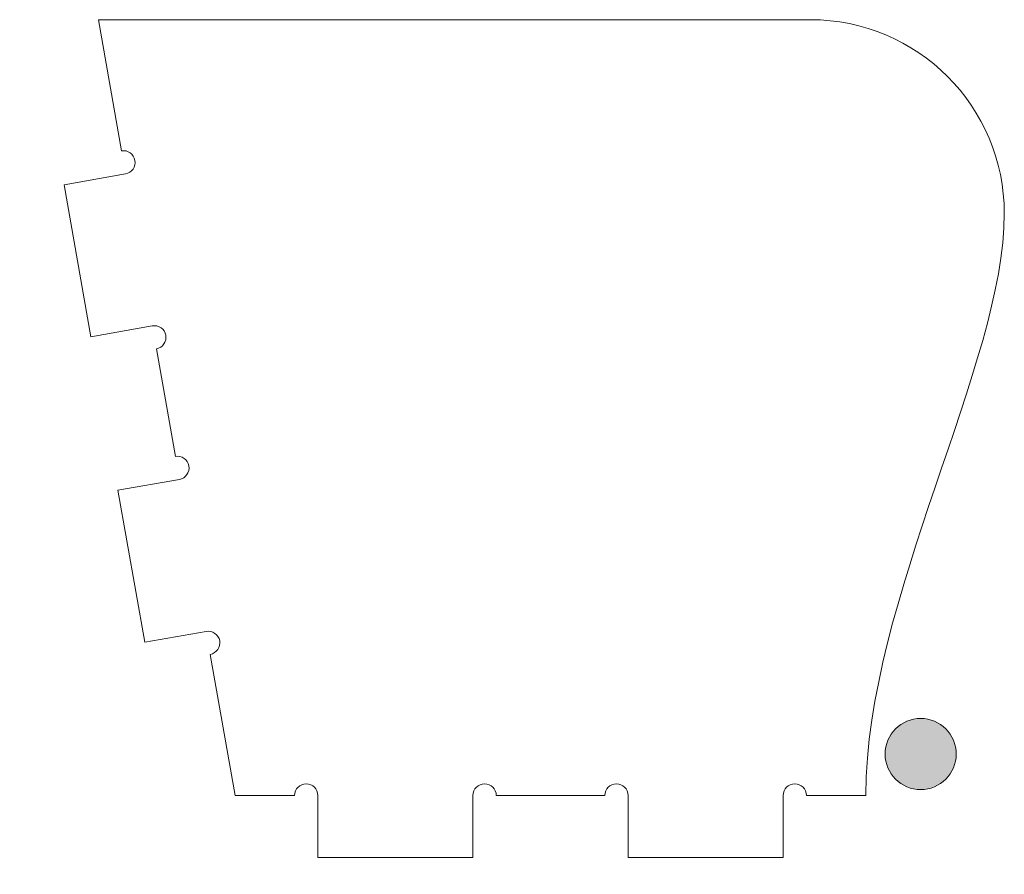
# Model space of a CAD drawing. Units: millimetres. Extents: x 20 to 959, y -1072 to -29.
# Drawn here: x 432 to 686, y -849 to -629 of the extents above; entities that cross this region are included whole.
import ezdxf

# ---------------------------------------------------------------- set-up
doc = ezdxf.new("R2010")
doc.units = ezdxf.units.MM
doc.header["$MEASUREMENT"] = 0
doc.layers.add('Layer 1', color=7, linetype='Continuous', lineweight=0)

msp = doc.modelspace()

# ---------------------------------------------------------------- hatches: boundary and pattern name
at = {"layer": 'Layer 1', "transparency": 33554687}
h = msp.add_hatch(color=1, dxfattribs=at)
h.dxf.hatch_style = 2
edge = h.paths.add_edge_path()
edge.add_arc((664.6, -818.28), 9.17, 0, 360)

# ---------------------------------------------------------------- linework, layer by layer
at = {"layer": 'Layer 1', "color": 7, "lineweight": 9}
for p, q in [((458.49, -662.78), (452.53, -628.96)), ((452.53, -628.96), (636.18, -628.96)), ((443.68, -671.49), (459.53, -668.69)), ((450.59, -710.68), (443.68, -671.49)), ((466.44, -707.89), (450.59, -710.68)), ((467.48, -713.79), (472.38, -741.57)), ((457.57, -750.27), (473.42, -747.48)), ((464.48, -789.47), (457.57, -750.27)), ((480.33, -786.67), (464.48, -789.47)), ((481.38, -792.58), (487.79, -828.96)), ((503.14, -828.96), (487.79, -828.96)), ((509.14, -828.96), (509.14, -844.96)), ((549.14, -844.96), (549.14, -828.96)), ((583.14, -828.96), (555.14, -828.96)), ((589.14, -828.96), (589.14, -844.96)), ((629.14, -844.96), (629.14, -828.96)), ((650.48, -828.96), (635.14, -828.96)), ((509.14, -844.96), (549.14, -844.96)), ((589.14, -844.96), (629.14, -844.96))]:
    msp.add_line(p, q, dxfattribs=at)
at = {"layer": 'Layer 1'}
msp.add_circle((664.6, -818.28), 9.17, dxfattribs=at)
at = {"layer": 'Layer 1', "color": 7, "lineweight": 9}
for points in [[(686.18, -678.96), (686.18, -651.34), (663.79, -628.96), (636.18, -628.96)], [(686.18, -678.96), (686.18, -717.72), (650.48, -778.31), (650.48, -828.96)], [(420.49, -701.28), (420.49, -864.86), (445.02, -882.65), (428.06, -917.91)]]:
    msp.add_open_spline(points, degree=3, dxfattribs=at)
for points in [[(459.53, -668.69), (461.16, -668.4), (462.25, -666.85), (461.96, -665.22), (461.68, -663.58), (460.12, -662.49), (458.49, -662.78)], [(467.48, -713.79), (469.12, -713.51), (470.21, -711.95), (469.92, -710.32), (469.63, -708.69), (468.07, -707.6), (466.44, -707.89)], [(473.42, -747.48), (475.05, -747.19), (476.14, -745.63), (475.86, -744), (475.57, -742.37), (474.01, -741.28), (472.38, -741.57)], [(481.38, -792.58), (483.01, -792.29), (484.1, -790.74), (483.81, -789.1), (483.52, -787.47), (481.97, -786.38), (480.33, -786.67)], [(509.14, -828.96), (509.14, -827.3), (507.79, -825.96), (506.14, -825.96), (504.48, -825.96), (503.14, -827.3), (503.14, -828.96)], [(555.14, -828.96), (555.14, -827.3), (553.79, -825.96), (552.14, -825.96), (550.48, -825.96), (549.14, -827.3), (549.14, -828.96)], [(589.14, -828.96), (589.14, -827.3), (587.79, -825.96), (586.14, -825.96), (584.48, -825.96), (583.14, -827.3), (583.14, -828.96)], [(635.14, -828.96), (635.14, -827.3), (633.79, -825.96), (632.14, -825.96), (630.48, -825.96), (629.14, -827.3), (629.14, -828.96)]]:
    msp.add_open_spline(points, degree=3, knots=[0, 0, 0, 0, 1, 1, 1, 2, 2, 2, 2], dxfattribs=at)

doc.saveas('drawing.dxf')
